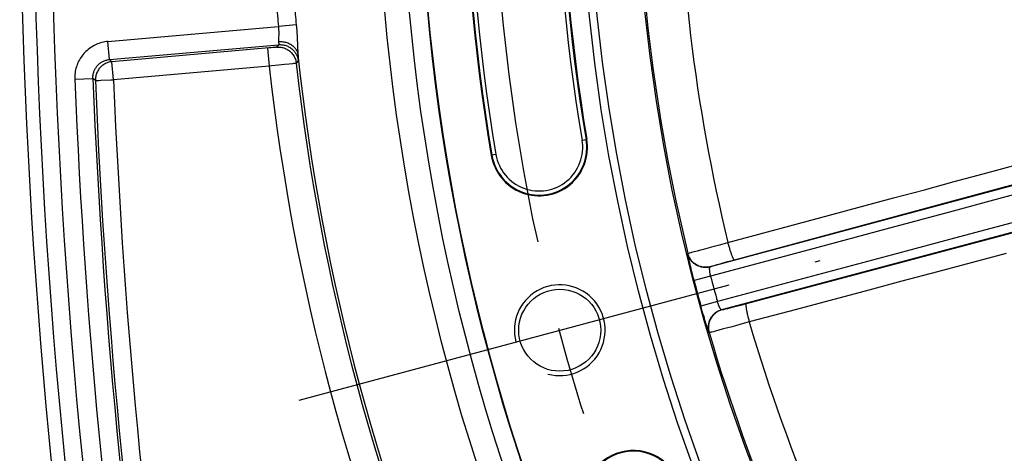
# Model space of a CAD drawing. Units: millimetres. Extents: x 0 to 594, y 0 to 420.
# Drawn here: x 407 to 434, y 256 to 267 of the extents above; entities that cross this region are included whole.
import ezdxf

# ---------------------------------------------------------------- set-up
doc = ezdxf.new("R2010")
doc.units = ezdxf.units.MM
doc.header["$LTSCALE"] = 32.67
doc.linetypes.add('CENTER', pattern=[0.6, 0.375, -0.075, 0.075, -0.075])
doc.layers.get('0').update_dxf_attribs({"linetype": 'CONTINUOUS'})
doc.layers.add('AXES', color=7, linetype='CONTINUOUS')
doc.layers.add('SOLIDES', color=7, linetype='CONTINUOUS')

msp = doc.modelspace()

# ---------------------------------------------------------------- linework, layer by layer
at = {"color": 9, "linetype": 'CONTINUOUS'}
for p, q in [((422.599841, 264.152065), (422.619453, 264.155376)), ((420.007664, 263.714438), (419.988052, 263.711127))]:
    msp.add_line(p, q, dxfattribs=at)
msp.add_circle((473.625845, 272.76657), 56.793257, dxfattribs=at)
at = {"color": 7, "linetype": 'CONTINUOUS'}
for centre, radius in [((473.625845, 272.76657), 55.603181), ((473.625845, 272.76657), 51.1975), ((473.625845, 272.76657), 50.980994), ((473.625845, 272.76657), 49.664274), ((421.873954, 258.899693), 1.128273)]:
    msp.add_circle(centre, radius, dxfattribs=at)
for centre, radius, start, end in [((473.625845, 272.76657), 54.396819, 170.4173546, 189.5826454), ((473.625845, 272.76657), 51.728181, 170.4173546, 189.5826454), ((582.37722, 272.76657), 175.375, 180.4074753, 198.50604099), ((421.303752, 263.933251), 1.334319, 189.5826454, 9.5826454), ((423.896924, 254.255403), 1.334319, 20.4173546, 200.4173546)]:
    msp.add_arc(centre, radius, start, end, dxfattribs=at)
at = {"color": 2, "linetype": 'CONTINUOUS'}
msp.add_arc((421.873954, 258.899693), 1.25, 255, 195, dxfattribs=at)
at = {"layer": 'AXES', "color": 2, "linetype": 'CENTER'}
msp.add_line((414.701955, 256.977962), (429.045953, 260.821424), dxfattribs=at)
msp.add_circle((473.625845, 272.76657), 53.5775, dxfattribs=at)
at = {"layer": 'SOLIDES', "color": 9, "linetype": 'CONTINUOUS'}
for p, q in [((414.619793, 267.304812), (414.128883, 267.259372)), ((451.27632, 267.437084), (426.014525, 260.640843)), ((426.618794, 260.822156), (451.254546, 267.463644)), ((409.435418, 266.848747), (414.128896, 267.259373)), ((409.478989, 266.350726), (409.435418, 266.848747)), ((409.478989, 266.350726), (414.135146, 266.758087)), ((414.135146, 266.758087), (414.080612, 266.691607)), ((414.648123, 266.884128), (414.651716, 266.800339)), ((414.651716, 266.800339), (414.657627, 266.651226)), ((413.864117, 266.668399), (409.547216, 266.290682)), ((413.832008, 266.665553), (413.875579, 266.167532)), ((413.926273, 266.674126), (413.864117, 266.668399)), ((413.97342, 266.6787), (413.926273, 266.674126)), ((414.006483, 266.682074), (413.97342, 266.6787)), ((414.021124, 266.683631), (414.006483, 266.682074)), ((414.0404, 266.685771), (414.021124, 266.683631)), ((414.051319, 266.687051), (414.0404, 266.685771)), ((414.060612, 266.688205), (414.051319, 266.687051)), ((414.657627, 266.651226), (414.660493, 266.586738)), ((414.665385, 266.503371), (414.670275, 266.440556)), ((409.547216, 266.290682), (409.478989, 266.350726)), ((409.590787, 265.792661), (409.547216, 266.290682)), ((414.128011, 266.19374), (413.939886, 266.174157)), ((414.299278, 266.211867), (414.128011, 266.19374)), ((414.420837, 266.224984), (414.299278, 266.211867)), ((414.517093, 266.235636), (414.420837, 266.224984)), ((414.547466, 266.239091), (414.517093, 266.235636)), ((414.583584, 266.243329), (414.547466, 266.239091)), ((414.601106, 266.245492), (414.583584, 266.243329)), ((414.675674, 266.314457), (414.621085, 266.248477)), ((414.670275, 266.440556), (414.672752, 266.406526)), ((451.661239, 266.189675), (427.002898, 259.622761)), ((413.875579, 266.167532), (409.590793, 265.792661)), ((413.939886, 266.174157), (413.875579, 266.167532)), ((451.372024, 266.144688), (426.330369, 259.462098)), ((408.523512, 265.812744), (409.023036, 265.832724)), ((409.09127, 265.7725), (409.023036, 265.832724)), ((409.09127, 265.772499), (409.092397, 265.772584)), ((409.240538, 265.778524), (409.513473, 265.78954)), ((422.488927, 264.13334), (422.599841, 264.152065)), ((420.118577, 263.733163), (420.007664, 263.714438)), ((436.280049, 263.143652), (433.616549, 262.427092)), ((433.616549, 262.427092), (432.700589, 262.180675)), ((432.700589, 262.180675), (430.853817, 261.683803)), ((426.505569, 261.310569), (429.296167, 262.062946)), ((426.311462, 261.260115), (426.505569, 261.310569)), ((432.883074, 261.469592), (431.036128, 260.976735)), ((425.509949, 261.045603), (425.578609, 261.064811)), ((425.578609, 261.064811), (425.662709, 261.087898)), ((425.662709, 261.087898), (425.760998, 261.114519)), ((425.760998, 261.114519), (425.872007, 261.144276)), ((425.872007, 261.144276), (425.994078, 261.176722)), ((425.994078, 261.176722), (426.125396, 261.211376)), ((426.125396, 261.211376), (426.311462, 261.260115)), ((425.399446, 261.005284), (425.403852, 261.012806)), ((425.426664, 260.862967), (425.418286, 260.901272)), ((425.436416, 260.819546), (425.426664, 260.862967)), ((425.44746, 260.771424), (425.436416, 260.819546)), ((425.459751, 260.718862), (425.44746, 260.771424)), ((431.036128, 260.976735), (426.214212, 259.689935)), ((426.321939, 260.74031), (426.396931, 260.761277)), ((426.396931, 260.761277), (426.504741, 260.79105)), ((426.504741, 260.79105), (426.618794, 260.822156)), ((425.473253, 260.662083), (425.459751, 260.718862)), ((425.48791, 260.601395), (425.473253, 260.662083)), ((425.503554, 260.537566), (425.48791, 260.601395)), ((425.520023, 260.471302), (425.503554, 260.537566)), ((426.014525, 260.640843), (426.018945, 260.648303)), ((427.02678, 260.654191), (426.027849, 260.385451)), ((426.070459, 260.666945), (426.094549, 260.674406)), ((426.094549, 260.674406), (426.122917, 260.682972)), ((426.122917, 260.682972), (426.155425, 260.692602)), ((426.155425, 260.692602), (426.211421, 260.708883)), ((426.211421, 260.708883), (426.253234, 260.720863)), ((426.253234, 260.720863), (426.321939, 260.74031)), ((425.536887, 260.404356), (425.520023, 260.471302)), ((425.554269, 260.336245), (425.536887, 260.404356)), ((425.572186, 260.266925), (425.554269, 260.336245)), ((426.027848, 260.385452), (425.572186, 260.266925)), ((426.214211, 259.689935), (425.760333, 259.564751)), ((425.779467, 259.495796), (425.760333, 259.564751)), ((425.79844, 259.42822), (425.779467, 259.495796)), ((425.81727, 259.361945), (425.79844, 259.42822)), ((426.337927, 259.457848), (426.330369, 259.462098)), ((426.461303, 259.48363), (426.430351, 259.47628)), ((426.496212, 259.492092), (426.461303, 259.48363)), ((426.555568, 259.506763), (426.496212, 259.492092)), ((426.622487, 259.523604), (426.555568, 259.506763)), ((426.695966, 259.542363), (426.622487, 259.523604)), ((426.77491, 259.56276), (426.695966, 259.542363)), ((426.886658, 259.591985), (426.77491, 259.56276)), ((427.002898, 259.622761), (426.886658, 259.591985)), ((428.179556, 259.417613), (427.090489, 259.127621)), ((425.836128, 259.296358), (425.81727, 259.361945)), ((425.8545, 259.233238), (425.836128, 259.296358)), ((425.872166, 259.173295), (425.8545, 259.233238)), ((425.888877, 259.117321), (425.872166, 259.173295)), ((425.904523, 259.065621), (425.888877, 259.117321)), ((425.919022, 259.018414), (425.904523, 259.065621)), ((425.932285, 258.975939), (425.919022, 259.018414)), ((425.94418, 258.93858), (425.932285, 258.975939)), ((425.954605, 258.906616), (425.94418, 258.93858)), ((426.164837, 258.876973), (426.095772, 258.859278)), ((426.249214, 258.899029), (426.164837, 258.876973)), ((426.347645, 258.925119), (426.249214, 258.899029)), ((426.45866, 258.954854), (426.347645, 258.925119)), ((426.5806, 258.987789), (426.45866, 258.954854)), ((426.711651, 259.023438), (426.5806, 258.987789)), ((426.897159, 259.074262), (426.711651, 259.023438)), ((427.090489, 259.127621), (426.897159, 259.074262)), ((425.987491, 258.834633), (425.979915, 258.838944))]:
    msp.add_line(p, q, dxfattribs=at)
for points in [[(414.619793, 267.304812), (414.624106, 267.256618), (414.628106, 267.208655), (414.631798, 267.16092), (414.635205, 267.11324), (414.638333, 267.065791), (414.641167, 267.0191), (414.643723, 266.973176), (414.646036, 266.928015), (414.648123, 266.884128)], [(414.128885, 267.25937), (414.131047, 267.235134), (414.132875, 267.210892), (414.134365, 267.186699), (414.135485, 267.162584), (414.136256, 267.138637), (414.136752, 267.115008), (414.136952, 267.091739), (414.136867, 267.068896), (414.136624, 267.046654), (414.136213, 267.025075)], [(414.136213, 267.025075), (414.134435, 266.96471), (414.133802, 266.946196), (414.133285, 266.928535), (414.132889, 266.911743), (414.132605, 266.895834), (414.132547, 266.880841), (414.132751, 266.866775), (414.13318, 266.853632), (414.133833, 266.841409)], [(409.435418, 266.848747), (409.393813, 266.844253), (409.352432, 266.837995), (409.311275, 266.829974), (409.270239, 266.820175), (409.229428, 266.808612), (409.189154, 266.795331), (409.149425, 266.78031), (409.110234, 266.763571), (409.071866, 266.745225), (409.034345, 266.72526), (408.997649, 266.703688), (408.961999, 266.680653), (408.927417, 266.656154), (408.893882, 266.630192), (408.861553, 266.602907), (408.830437, 266.574299), (408.800526, 266.544368), (408.771956, 266.513257), (408.744728, 266.480963), (408.718841, 266.447489), (408.694418, 266.412986), (408.671461, 266.377445), (408.649969, 266.340875), (408.630062, 266.303452), (408.611742, 266.265155), (408.595008, 266.226006), (408.579975, 266.186247), (408.566656, 266.145855), (408.555037, 266.104853), (408.545191, 266.063548), (408.537143, 266.02194), (408.530867, 265.980028), (408.526367, 265.938122), (408.523641, 265.896324), (408.522689, 265.854531), (408.523512, 265.812743)], [(414.133833, 266.84141), (414.16239, 266.843159), (414.190974, 266.843542), (414.219489, 266.842558), (414.247842, 266.840211), (414.275941, 266.836508), (414.303694, 266.831461), (414.33101, 266.825087), (414.357798, 266.817407), (414.383972, 266.808445), (414.409446, 266.798232), (414.434136, 266.7868), (414.457962, 266.774187), (414.480845, 266.760435), (414.502711, 266.745588), (414.523488, 266.729695), (414.543107, 266.712808), (414.561505, 266.694982), (414.578622, 266.676276), (414.5944, 266.656751), (414.60879, 266.636471), (414.621743, 266.615502), (414.633217, 266.593913), (414.643174, 266.571776), (414.651582, 266.549161), (414.658414, 266.526143), (414.663647, 266.502799), (414.667264, 266.479203)], [(414.133833, 266.841409), (414.134544, 266.831386), (414.135174, 266.821912), (414.135721, 266.81301), (414.136185, 266.804691), (414.136561, 266.796988), (414.136845, 266.789948), (414.137034, 266.783583), (414.137129, 266.777904), (414.137128, 266.772936), (414.13703, 266.768681), (414.136837, 266.765139), (414.13655, 266.762317), (414.136173, 266.76021), (414.135705, 266.758804), (414.135146, 266.758087)], [(414.135146, 266.758087), (414.160904, 266.759664), (414.186709, 266.75991), (414.212493, 266.758824), (414.238187, 266.756409), (414.263723, 266.752672), (414.289031, 266.747622), (414.314046, 266.741273), (414.338701, 266.733642), (414.362929, 266.724749), (414.386666, 266.714618), (414.40985, 266.703275), (414.432417, 266.690752), (414.454308, 266.677081), (414.475466, 266.662299), (414.495832, 266.646445), (414.515353, 266.629562), (414.533978, 266.611694), (414.551656, 266.592889), (414.56834, 266.573197), (414.583986, 266.552671), (414.598552, 266.531365), (414.612, 266.509337), (414.624293, 266.486644), (414.635398, 266.463347), (414.645287, 266.439509), (414.653933, 266.415193), (414.661312, 266.390463), (414.667406, 266.365386), (414.672197, 266.340028), (414.675674, 266.314457)], [(414.080612, 266.691607), (414.080211, 266.691383), (414.079352, 266.69112), (414.078034, 266.690817), (414.076253, 266.690475), (414.074015, 266.690095), (414.07133, 266.689677), (414.068196, 266.689222), (414.064617, 266.688731), (414.060612, 266.688205)], [(414.080612, 266.691607), (414.109218, 266.693277), (414.137872, 266.693305), (414.166482, 266.691692), (414.194952, 266.688442), (414.22319, 266.683566), (414.251103, 266.677081), (414.278599, 266.669008), (414.305587, 266.659373), (414.33198, 266.648207), (414.35769, 266.635548), (414.382633, 266.621438), (414.406727, 266.605921), (414.429893, 266.58905), (414.452054, 266.57088), (414.473138, 266.551471), (414.493076, 266.530886), (414.511802, 266.509192), (414.529255, 266.486462), (414.545377, 266.46277), (414.560115, 266.438194), (414.573422, 266.412813), (414.585252, 266.386713), (414.595568, 266.359978), (414.604335, 266.332697), (414.611525, 266.304959), (414.617114, 266.276855), (414.621083, 266.248477)], [(414.660493, 266.586738), (414.66202, 266.557138), (414.663644, 266.529357), (414.665385, 266.503371)], [(409.023037, 265.832724), (409.022632, 265.853584), (409.0231, 265.874514), (409.02445, 265.895477), (409.02669, 265.916447), (409.029825, 265.937377), (409.033852, 265.958193), (409.038767, 265.978861), (409.044568, 265.999338), (409.051234, 266.019544), (409.058749, 266.039438), (409.067102, 266.058989), (409.076268, 266.078146), (409.086224, 266.096868), (409.096954, 266.11513), (409.108439, 266.132908), (409.120655, 266.150169), (409.13358, 266.166884), (409.147201, 266.183037), (409.161492, 266.1986), (409.176428, 266.213545), (409.191995, 266.227854), (409.208166, 266.241504), (409.224914, 266.254465), (409.242216, 266.266718), (409.260048, 266.278243), (409.278375, 266.289012), (409.297149, 266.298994), (409.316343, 266.308174), (409.335916, 266.316532), (409.355797, 266.324037), (409.375946, 266.330681), (409.396326, 266.336456), (409.416862, 266.341347), (409.437503, 266.345352), (409.458225, 266.348477), (409.47899, 266.350725)], [(409.547216, 266.290682), (409.519198, 266.287424), (409.491408, 266.282591), (409.463934, 266.276198), (409.436864, 266.268266), (409.410284, 266.25882), (409.384278, 266.247889), (409.35893, 266.23551), (409.33432, 266.221721), (409.310526, 266.206566), (409.287625, 266.190093), (409.265689, 266.172356), (409.244787, 266.153409), (409.224987, 266.133314), (409.206352, 266.112135), (409.18894, 266.089939), (409.172808, 266.066796), (409.158006, 266.042781), (409.144582, 266.01797), (409.132578, 265.992441), (409.122033, 265.966276), (409.11298, 265.939559), (409.105448, 265.912374), (409.099461, 265.884808), (409.095038, 265.856948), (409.092194, 265.828884), (409.090936, 265.800705), (409.09127, 265.772499)], [(414.621085, 266.248477), (414.619849, 266.248162), (414.617227, 266.247705), (414.613224, 266.247107), (414.607847, 266.246369), (414.601106, 266.245492)], [(414.672752, 266.406526), (414.674675, 266.377272), (414.675407, 266.364688), (414.675985, 266.353443), (414.676408, 266.343613), (414.676671, 266.335223), (414.676776, 266.328247), (414.676728, 266.322683), (414.67653, 266.31853), (414.676178, 266.315787), (414.675674, 266.314457)], [(409.092397, 265.772584), (409.098606, 265.772796), (409.110102, 265.773288)], [(409.110102, 265.773288), (409.117793, 265.77357), (409.136954, 265.774372)], [(409.136954, 265.774372), (409.148381, 265.774805), (409.174742, 265.775895)], [(409.174742, 265.775895), (409.189625, 265.776469), (409.240538, 265.778524)], [(409.513473, 265.78954), (409.539155, 265.790507), (409.590787, 265.792661)], [(447.231904, 265.298937), (445.325554, 264.790052), (444.392604, 264.54115), (443.474675, 264.29611), (442.569558, 264.054571), (441.679025, 263.816971), (440.80135, 263.582701), (439.929046, 263.349912), (439.062942, 263.118814), (438.202236, 262.889095), (437.33698, 262.658184), (436.466459, 262.425891), (432.883074, 261.469592)], [(433.533182, 263.205332), (435.055465, 263.61574), (435.778719, 263.810771), (437.155732, 264.18202)], [(429.296167, 262.062946), (431.062001, 262.539062), (431.91089, 262.767915), (432.734172, 262.989882), (433.533182, 263.205332)], [(430.853817, 261.683803), (428.975944, 261.178599), (427.02678, 260.654191)], [(426.677284, 260.837969), (426.674516, 260.838604), (426.671329, 260.84084), (426.667732, 260.844668), (426.663737, 260.850076), (426.659358, 260.857045), (426.654609, 260.865554), (426.649506, 260.875574), (426.644066, 260.88707), (426.638307, 260.900006), (426.632248, 260.914339), (426.625909, 260.93002), (426.619311, 260.946998), (426.612476, 260.965216), (426.605427, 260.984614), (426.598187, 261.005128), (426.59078, 261.02669), (426.583231, 261.049227), (426.575565, 261.072666), (426.567807, 261.096928), (426.559982, 261.121933), (426.552118, 261.147598), (426.54424, 261.173838), (426.536374, 261.200566), (426.528546, 261.227693), (426.520782, 261.255129), (426.513108, 261.282783), (426.505549, 261.310564)], [(425.403852, 261.012806), (425.405587, 261.013811), (425.409327, 261.015332), (425.415064, 261.017365), (425.422789, 261.01991), (425.432489, 261.022962), (425.444149, 261.026513), (425.457749, 261.030561)], [(425.457749, 261.030561), (425.490676, 261.040114), (425.509949, 261.045603)], [(425.418286, 260.901272), (425.411336, 260.934157), (425.408439, 260.948355), (425.405923, 260.96107), (425.403806, 260.972199), (425.402093, 260.981715), (425.400776, 260.989644), (425.399854, 260.995967), (425.399325, 261.000678), (425.399189, 261.003784), (425.399446, 261.005284)], [(426.014525, 260.640843), (425.98871, 260.634664), (425.962603, 260.629864), (425.936278, 260.626456), (425.909808, 260.62445), (425.883269, 260.623852), (425.856735, 260.624662), (425.830281, 260.62688), (425.803982, 260.630499), (425.777912, 260.635508), (425.752144, 260.641894), (425.726751, 260.649638), (425.701804, 260.658718), (425.677374, 260.66911), (425.65353, 260.680783), (425.630339, 260.693705), (425.607866, 260.70784), (425.586175, 260.723146), (425.565327, 260.739583), (425.54538, 260.757102), (425.526392, 260.775655), (425.508414, 260.795189), (425.491499, 260.815649), (425.475693, 260.836978), (425.461042, 260.859115), (425.447586, 260.881998), (425.435364, 260.905563), (425.42441, 260.929743), (425.414755, 260.95447), (425.406426, 260.979674), (425.399446, 261.005284)], [(426.018945, 260.648303), (425.993128, 260.642124), (425.967019, 260.637323), (425.940692, 260.633916), (425.91422, 260.63191), (425.887679, 260.631312), (425.861143, 260.632124), (425.834688, 260.634343), (425.808387, 260.637962), (425.782314, 260.642973), (425.756545, 260.64936), (425.73115, 260.657106), (425.706202, 260.666188), (425.681771, 260.676582), (425.657926, 260.688258), (425.634733, 260.701182), (425.61226, 260.715319), (425.590568, 260.730629), (425.56972, 260.747068), (425.549773, 260.76459), (425.530784, 260.783145), (425.512807, 260.802683), (425.495892, 260.823146), (425.480087, 260.844478), (425.465437, 260.866619), (425.451983, 260.889505), (425.439762, 260.913073), (425.42881, 260.937256), (425.419157, 260.961986), (425.41083, 260.987193), (425.403853, 261.012806)], [(434.160173, 261.01018), (432.271205, 260.507169), (431.288027, 260.245373), (430.27844, 259.976534), (428.179556, 259.417613)], [(426.027849, 260.385451), (426.025124, 260.396962), (426.022523, 260.408449), (426.020051, 260.419886), (426.017724, 260.431219), (426.015541, 260.442455), (426.013484, 260.453659), (426.011551, 260.464863), (426.009758, 260.47598), (426.008116, 260.486907), (426.006637, 260.497607), (426.005321, 260.508072), (426.00416, 260.518257), (426.003162, 260.528133), (426.002332, 260.537693), (426.001653, 260.546928), (426.001131, 260.555817), (426.000772, 260.564346), (426.00056, 260.572517), (426.000501, 260.580313), (426.000601, 260.587715), (426.000846, 260.594709), (426.001241, 260.601285), (426.001792, 260.607419), (426.002481, 260.613078), (426.003314, 260.618251), (426.004293, 260.622929), (426.005399, 260.627084), (426.006633, 260.630713), (426.007999, 260.633814), (426.009473, 260.636373), (426.011048, 260.638392), (426.012732, 260.639879), (426.014525, 260.640843)], [(426.018945, 260.648303), (426.019939, 260.649121), (426.022122, 260.650256), (426.025495, 260.651706), (426.030067, 260.653475), (426.035829, 260.655561), (426.042752, 260.657951), (426.050842, 260.660649), (426.060093, 260.663652), (426.070459, 260.666945)], [(426.330369, 259.462098), (426.328289, 259.46204), (426.326054, 259.462507), (426.323663, 259.463491), (426.321119, 259.464978), (426.318421, 259.466965), (426.315566, 259.469471), (426.312535, 259.472515), (426.30934, 259.476087), (426.306026, 259.480162), (426.302599, 259.484722), (426.299056, 259.489759), (426.295428, 259.495257), (426.29172, 259.501192), (426.287934, 259.507551), (426.284088, 259.514333), (426.280187, 259.521516), (426.276232, 259.529085), (426.272239, 259.537048), (426.268207, 259.545392), (426.264144, 259.554095), (426.260067, 259.563155), (426.255976, 259.572566), (426.251881, 259.582296), (426.247811, 259.592307), (426.24377, 259.602593), (426.239767, 259.613114), (426.235843, 259.623774), (426.232029, 259.634487), (426.228311, 259.645284), (426.224668, 259.656241), (426.221094, 259.667368), (426.217607, 259.678608), (426.214212, 259.689935)], [(426.330369, 259.462098), (426.304923, 259.454542), (426.279913, 259.445646), (426.255411, 259.435434), (426.231485, 259.423937), (426.208202, 259.411185), (426.185628, 259.397216), (426.163828, 259.382068), (426.142861, 259.365785), (426.122788, 259.348412), (426.103665, 259.329998), (426.085546, 259.310595), (426.068482, 259.290257), (426.052521, 259.269043), (426.037708, 259.247012), (426.024085, 259.224225), (426.01169, 259.200748), (426.000559, 259.176647), (425.990722, 259.151988), (425.982207, 259.126843), (425.975039, 259.101281), (425.969237, 259.075376), (425.964818, 259.049199), (425.961794, 259.022825), (425.960174, 258.996328), (425.959963, 258.969782), (425.961161, 258.943263), (425.963764, 258.916846), (425.967766, 258.890604), (425.973155, 258.864612), (425.979915, 258.838944)], [(426.337927, 259.457848), (426.312479, 259.450291), (426.287468, 259.441394), (426.262963, 259.431181), (426.239035, 259.419682), (426.215751, 259.40693), (426.193176, 259.392959), (426.171374, 259.377809), (426.150407, 259.361524), (426.130333, 259.344149), (426.111209, 259.325732), (426.093089, 259.306327), (426.076025, 259.285987), (426.060064, 259.26477), (426.045251, 259.242736), (426.031628, 259.219947), (426.019234, 259.196468), (426.008103, 259.172363), (425.998267, 259.147702), (425.989753, 259.122554), (425.982587, 259.09699), (425.976787, 259.071082), (425.97237, 259.044903), (425.969348, 259.018526), (425.967731, 258.992027), (425.967522, 258.965479), (425.968723, 258.938958), (425.97133, 258.912539), (425.975335, 258.886296), (425.980727, 258.860303), (425.987491, 258.834633)], [(426.430351, 259.47628), (426.403601, 259.470099), (426.39186, 259.46746), (426.381236, 259.465129), (426.371723, 259.463104), (426.363368, 259.461395), (426.356177, 259.460004), (426.350145, 259.45893), (426.345301, 259.458176), (426.341655, 259.457745), (426.339197, 259.457636), (426.337927, 259.457848)], [(427.002898, 259.622761), (427.000819, 259.620827), (426.999176, 259.617298), (426.997975, 259.612184), (426.997219, 259.605503), (426.996912, 259.597278), (426.997053, 259.587535), (426.997644, 259.576306), (426.998681, 259.56363), (427.000161, 259.549547), (427.00208, 259.534105), (427.004431, 259.517355), (427.007206, 259.499353), (427.010396, 259.480158), (427.013991, 259.459834), (427.017978, 259.438449), (427.022344, 259.416073), (427.027075, 259.39278), (427.032155, 259.368648), (427.037567, 259.343758), (427.043294, 259.318191), (427.049316, 259.292032), (427.055613, 259.265368), (427.062164, 259.238288), (427.068949, 259.210881), (427.075943, 259.183239), (427.083124, 259.155453), (427.090469, 259.127615)], [(425.979915, 258.838944), (425.978899, 258.840217), (425.977437, 258.84304), (425.975528, 258.847415), (425.973176, 258.853326), (425.97038, 258.860788), (425.967124, 258.869843), (425.963392, 258.880549), (425.959204, 258.892848), (425.954605, 258.906616)], [(426.095772, 258.859278), (426.058751, 258.850035), (426.043044, 258.846205), (426.029243, 258.84291), (426.01737, 258.840156), (426.007444, 258.837949), (425.999482, 258.83629), (425.993496, 258.835182), (425.989497, 258.834629), (425.987491, 258.834633)]]:
    msp.add_lwpolyline(points, dxfattribs=at)
for radius in [56.116349, 55.616425]:
    msp.add_circle((473.625845, 272.76657), radius, dxfattribs=at)
at = {"layer": 'SOLIDES', "color": 7, "linetype": 'CONTINUOUS'}
msp.add_arc((582.375845, 272.76657), 175, 161.49397034, 198.50602966, dxfattribs=at)
at = {"layer": 'SOLIDES', "color": 9, "linetype": 'CONTINUOUS'}
for centre, radius, start, end in [((582.375845, 272.76657), 174.515877, 161.49397034, 198.50602966), ((473.625845, 272.76657), 49.633775, 166.3016711, 193.6983289), ((473.625845, 272.76657), 48.49291, 166.3352223, 193.6647777), ((473.625845, 272.76657), 54.376929, 170.4173546, 189.5826454), ((473.625845, 272.76657), 54.264447, 170.4173546, 189.5826454), ((473.625845, 272.76657), 51.860553, 170.4173546, 189.5826454), ((473.625845, 272.76657), 51.748071, 170.4173546, 189.5826454), ((473.625845, 272.76657), 59.751297, 184.71161744, 185.28838199), ((473.625845, 272.76657), 59.25829, 184.71161806, 185.28838194), ((473.625845, 272.76657), 59.292876, 186.08705309, 203.91294687), ((473.625845, 272.76657), 59.363686, 186.30374835, 203.69625165), ((473.625845, 272.76657), 60.113572, 186.30241391, 203.69758609), ((582.375845, 272.76657), 173.991349, 182.29052266, 189.14555275), ((582.375845, 272.76657), 173.491425, 182.29052228, 189.14555409), ((582.375845, 272.76657), 173.425664, 182.31130409, 189.11671368), ((582.375845, 272.76657), 172.92574, 182.31130402, 189.11671316), ((421.303752, 263.933251), 1.314429, 189.5826454, 9.5826454), ((421.303752, 263.933251), 1.201947, 189.5826454, 9.5826454), ((473.625845, 272.76657), 49.652747, 194.5805748, 195.4194252), ((473.625845, 272.76657), 49.181921, 194.5805761, 195.4194261), ((473.625845, 272.76657), 48.49291, 196.3352223, 223.6647777), ((473.625845, 272.76657), 49.633775, 196.3016711, 223.6983289), ((423.896924, 254.255403), 1.314429, 20.4173546, 200.4173546)]:
    msp.add_arc(centre, radius, start, end, dxfattribs=at)

doc.saveas('drawing.dxf')
